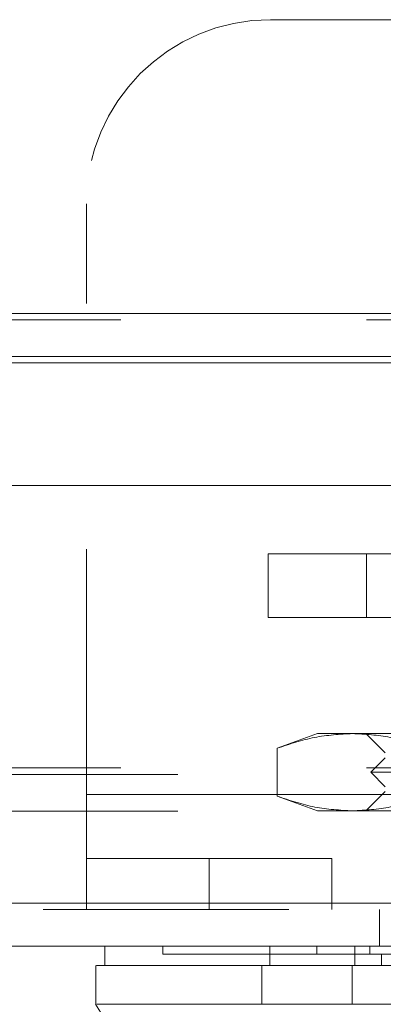
# Model space of a CAD drawing. Units: inches. Extents: x 0 to 23.4, y 0 to 16.5.
# Drawn here: x 7.2 to 7.4, y 12.9 to 13.3 of the extents above; entities that cross this region are included whole.
import ezdxf

# ---------------------------------------------------------------- set-up
doc = ezdxf.new("R2010")
doc.units = ezdxf.units.IN
doc.header["$MEASUREMENT"] = 0
doc.linetypes.add('HIDDEN', pattern=[0.075, 0.05, -0.025])

msp = doc.modelspace()

# ---------------------------------------------------------------- linework, layer by layer
at = {"color": 7, "linetype": 'HIDDEN', "lineweight": 0}
for p, q in [((7.31968, 13.33942), (7.56968, 13.33942)), ((7.24468, 13.02392), (7.24468, 13.26442)), ((3.60389, 13.21984), (7.85877, 13.21984)), ((7.85877, 13.21724), (3.60389, 13.21724)), ((7.85877, 13.1997), (3.60389, 13.1997)), ((7.31877, 13.09603), (7.31877, 13.12202)), ((7.31877, 13.12202), (7.35877, 13.12202)), ((7.35877, 13.12202), (7.35877, 13.09603)), ((7.35877, 13.12202), (7.55477, 13.12202)), ((7.35877, 13.09603), (7.31877, 13.09603)), ((7.35877, 13.09603), (7.55477, 13.09603)), ((7.33885, 13.04879), (7.32241, 13.0428)), ((7.35309, 13.04879), (7.33885, 13.04879)), ((7.44515, 13.04879), (7.35309, 13.04879)), ((7.35854, 13.04879), (7.36641, 13.04092)), ((7.32241, 13.0428), (7.32241, 13.02328)), ((7.36641, 13.03895), (7.36051, 13.03304)), ((3.58196, 13.03218), (7.8807, 13.03218)), ((7.85877, 13.03478), (3.60389, 13.03478)), ((7.44515, 13.03304), (7.36051, 13.03304)), ((7.36051, 13.03304), (7.36641, 13.02714)), ((7.36641, 13.02517), (7.35854, 13.01729)), ((7.24468, 13.02392), (7.64468, 13.02392)), ((7.24468, 13.02392), (7.24468, 12.97712)), ((7.39465, 13.02392), (7.24468, 13.02392)), ((7.32241, 13.02328), (7.33885, 13.01729)), ((3.58196, 13.01724), (7.8807, 13.01724)), ((7.35309, 13.01729), (7.33885, 13.01729)), ((7.44515, 13.01729), (7.35309, 13.01729)), ((7.24468, 12.99792), (7.64468, 12.99792)), ((7.29468, 12.99792), (7.29468, 12.97712)), ((7.34468, 12.97712), (7.34468, 12.99792)), ((7.92714, 12.97712), (3.53102, 12.97712)), ((3.53125, 12.97972), (7.92691, 12.97972)), ((7.36408, 12.97712), (7.36408, 12.96218)), ((7.27586, 12.96218), (7.27586, 12.95903)), ((7.33855, 12.96218), (7.33855, 12.95903)), ((7.36017, 12.95903), (7.36017, 12.96218)), ((7.36484, 12.9543), (7.36484, 12.95903)), ((7.33578, 12.93855), (7.35024, 12.93855))]:
    msp.add_line(p, q, dxfattribs=at)
at = {"color": 7, "linetype": 'Continuous', "lineweight": 15}
for p, q in [((3.60389, 13.21984), (7.85877, 13.21984)), ((7.85877, 13.2023), (3.60389, 13.2023)), ((3.53125, 13.14972), (7.92691, 13.14972)), ((7.92691, 12.97972), (3.53125, 12.97972)), ((7.92714, 12.96218), (3.53102, 12.96218)), ((7.25224, 12.96218), (7.25224, 12.9543)), ((7.31939, 12.96218), (7.31939, 12.9543)), ((7.35402, 12.96218), (7.35402, 12.9543)), ((7.24848, 12.9543), (7.24848, 12.93855)), ((7.31939, 12.9543), (7.3162, 12.9543)), ((7.3162, 12.9543), (7.3162, 12.93855)), ((7.353, 12.9543), (7.353, 12.93855)), ((7.53731, 12.9543), (7.353, 12.9543)), ((7.353, 12.93855), (7.53731, 12.93855))]:
    msp.add_line(p, q, dxfattribs=at)
at = {"color": 8, "linetype": 'Continuous', "lineweight": 15}
msp.add_line((3.60389, 13.1997), (7.37588, 13.1997), dxfattribs=at)
at = {"color": 7, "linetype": 'Continuous', "lineweight": 15, "flags": 128}
msp.add_lwpolyline([(7.24843, 12.93855), (7.2681, 12.90706), (7.28778, 12.87556)], dxfattribs=at)
at = {"color": 7, "linetype": 'HIDDEN', "lineweight": 0}
msp.add_arc((7.31968, 13.26442), 0.075, 90, 180, dxfattribs=at)
for points, knots in [([(7.32241, 13.0428), (7.32747, 13.0445), (7.33763, 13.04789), (7.34793, 13.04849), (7.35309, 13.04879)], [0, 0, 0, 0, 0.498113, 1, 1, 1, 1]), ([(7.35309, 13.04879), (7.35822, 13.04849), (7.36852, 13.0479), (7.37868, 13.04451), (7.38378, 13.0428)], [0, 0, 0, 0, 0.497781, 1, 1, 1, 1]), ([(7.35309, 13.01729), (7.34797, 13.01759), (7.33767, 13.01818), (7.32751, 13.02158), (7.32241, 13.02328)], [0, 0, 0, 0, 0.497781, 1, 1, 1, 1]), ([(7.38378, 13.02328), (7.37872, 13.02159), (7.36856, 13.01819), (7.35826, 13.01759), (7.35309, 13.01729)], [0, 0, 0, 0, 0.498113, 1, 1, 1, 1]), ([(7.27596, 12.95903), (7.27593, 12.95903), (7.2758, 12.95903), (7.27628, 12.95903), (7.27726, 12.95903), (7.27944, 12.95903), (7.28185, 12.95903), (7.28575, 12.95903), (7.28959, 12.95903), (7.29533, 12.95903), (7.3007, 12.95903), (7.30844, 12.95903), (7.31552, 12.95903), (7.32585, 12.95903), (7.33337, 12.95903), (7.33855, 12.95903)], [0, 0, 0, 0, 0.020233, 0.074039, 0.181679, 0.235485, 0.343128, 0.396935, 0.504585, 0.558392, 0.666053, 0.719862, 0.827544, 0.881357, 1, 1, 1, 1]), ([(7.33855, 12.95903), (7.33986, 12.95903), (7.34382, 12.95903), (7.35128, 12.95903), (7.35775, 12.95903), (7.36017, 12.95903)], [0, 0, 0, 0, 0.2364068, 0.7144817, 1, 1, 1, 1]), ([(7.36017, 12.95903), (7.3622, 12.95903), (7.37236, 12.95903), (7.3909, 12.95903), (7.41593, 12.95903), (7.44114, 12.95903), (7.46217, 12.95903), (7.48336, 12.95903), (7.50477, 12.95903), (7.52167, 12.95903), (7.53014, 12.95903)], [0, 0, 0, 0, 0.036644, 0.183324, 0.330004, 0.476684, 0.623364, 0.696663, 0.847847, 1, 1, 1, 1]), ([(7.3162, 12.9543), (7.31429, 12.9543), (7.30642, 12.9543), (7.2946, 12.9543), (7.28172, 12.9543), (7.27143, 12.9543), (7.26339, 12.9543), (7.25573, 12.9543), (7.25207, 12.9543), (7.25242, 12.9543), (7.25247, 12.9543)], [0, 0, 0, 0, 0.041392, 0.171155, 0.302187, 0.431875, 0.561546, 0.691206, 0.950918, 1, 1, 1, 1])]:
    msp.add_open_spline(points, degree=3, knots=knots, dxfattribs=at)
at = {"color": 7, "linetype": 'Continuous', "lineweight": 15}
for points, knots in [([(7.2488, 12.9543), (7.24905, 12.9543), (7.24968, 12.9543), (7.25512, 12.9543), (7.26654, 12.9543), (7.28376, 12.9543), (7.30058, 12.9543), (7.31098, 12.9543), (7.3162, 12.9543)], [0, 0, 0, 0, 0.113961, 0.278033, 0.537754, 0.76595, 0.882507, 1, 1, 1, 1]), ([(7.3162, 12.9543), (7.32119, 12.9543), (7.32869, 12.9543), (7.34201, 12.9543), (7.3493, 12.9543), (7.353, 12.9543)], [0, 0, 0, 0, 0.495304, 0.743837, 1, 1, 1, 1]), ([(7.35402, 12.9543), (7.34901, 12.9543), (7.3374, 12.9543), (7.32608, 12.9543), (7.32062, 12.9543), (7.31939, 12.9543)], [0, 0, 0, 0, 0.370858, 0.858131, 1, 1, 1, 1]), ([(7.53628, 12.9543), (7.53119, 12.9543), (7.51588, 12.9543), (7.48985, 12.9543), (7.45831, 12.9543), (7.425, 12.9543), (7.38999, 12.9543), (7.36606, 12.9543), (7.35402, 12.9543)], [0, 0, 0, 0, 0.085464, 0.257225, 0.428986, 0.600044, 0.798912, 1, 1, 1, 1]), ([(7.3162, 12.93855), (7.30798, 12.93855), (7.29098, 12.93855), (7.27253, 12.93855), (7.25873, 12.93855), (7.25053, 12.93855), (7.24947, 12.93855), (7.24902, 12.93855)], [0, 0, 0, 0, 0.1901241, 0.3935325, 0.6078546, 0.8299192, 1, 1, 1, 1]), ([(7.353, 12.93855), (7.3459, 12.93855), (7.33524, 12.93855), (7.32342, 12.93857), (7.31863, 12.93856), (7.3162, 12.93855)], [0, 0, 0, 0, 0.49521, 0.743791, 1, 1, 1, 1])]:
    msp.add_open_spline(points, degree=3, knots=knots, dxfattribs=at)

doc.saveas('drawing.dxf')
